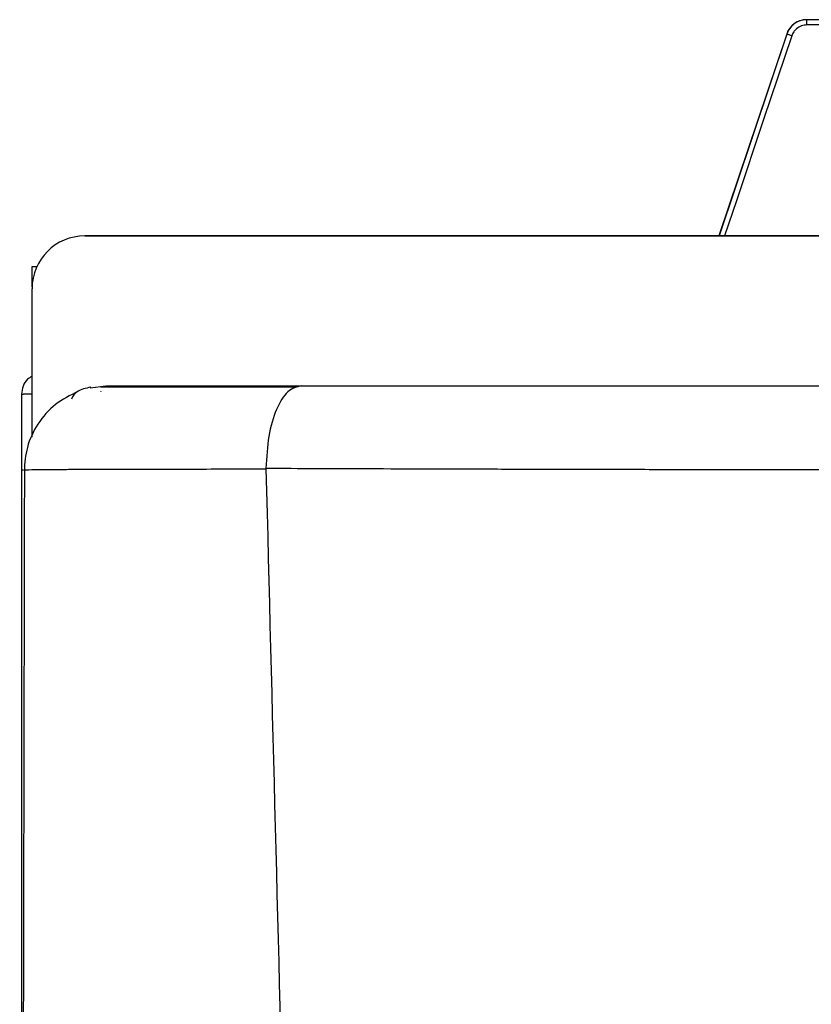
# Model space of a CAD drawing. Units: inches. Extents: x 0.4 to 15.1, y 3 to 8.3.
# Drawn here: x 3.8 to 4, y 7.9 to 8.2 of the extents above; entities that cross this region are included whole.
import ezdxf

# ---------------------------------------------------------------- set-up
doc = ezdxf.new("R2010")
doc.units = ezdxf.units.IN
doc.header["$MEASUREMENT"] = 0

# ---------------------------------------------------------------- blocks, each defined once
blk = doc.blocks.new('NPE-A')
at = {"color": 7, "linetype": 'Continuous', "lineweight": 25}
for p, q in [((-0.3420960473807797, 1.259367472178978), (-0.3421389875061871, 1.259367472178978)), ((-0.338422495135047, 1.259367472178978), (-0.3420960473807797, 1.259367472178978)), ((-0.3383773834861701, 1.258192257686408), (-0.3421165717800372, 1.258192257686408)), ((-0.3465958993317295, 1.25616146294634), (-0.3616819282028574, 1.211183047541256)), ((-0.5030013483485598, 1.211183047541256), (-0.1762875164650681, 1.211183047541256)), ((-0.1762875164650681, 1.211183047541256), (-0.5030013483485598, 1.211183047541256)), ((-0.514753633372562, 1.19984209109211), (-0.514753633372562, 1.20436670541554)), ((-0.514753633372562, 1.20436670541554), (-0.5136668208999973, 1.20436670541554)), ((-0.514753633372562, 1.168129932865044), (-0.514753633372562, 1.199430762517254)), ((-0.5017919848981813, 1.177340274543608), (-0.4983133093716654, 1.177806521647534)), ((-0.4993981604681943, 1.1765199990648), (-0.4993753244471806, 1.176638031872807)), ((-0.5171040973822778, 1.17592619246925), (-0.5171040973822778, 0.5957027739388909)), ((-0.5171040973822778, 1.17592619246925), (-0.5166475871093981, 1.17592619246925)), ((-0.5147994805374532, 1.17592619246925), (-0.5166475871093981, 1.17592619246925)), ((-0.514753633372562, 1.166354607353947), (-0.514753633372562, 1.16812951257018)), ((-0.516418386309512, 1.159064662964161), (-0.5163983872788387, 1.159066204045333)), ((-0.4626223247283592, 1.159427517531219), (-0.4626234805392409, 1.159295194697789))]:
    blk.add_line(p, q, dxfattribs=at)
at = {"color": 8, "linetype": 'Continuous', "lineweight": 25}
for q in [(-0.3616524725377113, 1.211183047541256), (-0.3465958993317295, 1.25616146294634)]:
    blk.add_line((-0.3465556210738023, 1.25616146294634), q, dxfattribs=at)
at = {"color": 8, "linetype": 'Continuous', "lineweight": 25, "flags": 128}
blk.add_lwpolyline([(-0.345462364079969, 1.255787680712784), (-0.3517360354854142, 1.237098639084154), (-0.3578071948149224, 1.219010899309501), (-0.3604344229934513, 1.211183047541256)], dxfattribs=at)
at = {"color": 7, "linetype": 'Continuous', "lineweight": 25}
for centre, radius, end in [((-0.3421389997973117, 1.254666555367413), 0.004700918492746066, 161.4582177859113), ((-0.5030013447060051, 1.199430763077645), 0.0117522962318652, 180)]:
    blk.add_arc(centre, radius, 90, end, dxfattribs=at)
for points, knots in [([(-0.3420960473807797, 1.259367472178978), (-0.3426457737320676, 1.259312285876957), (-0.3436257967335956, 1.259213902662792), (-0.3449393821849875, 1.258488362245481), (-0.3459734518738153, 1.257496619833189), (-0.3463656839936691, 1.256597067922717), (-0.3465556210738023, 1.25616146294634)], [0, 0, 0, 0, 0.2805400322370506, 0.5001318998047487, 0.7579405596898925, 1, 1, 1, 1]), ([(-0.3421165717800372, 1.258192257686408), (-0.3421162573706213, 1.258346247363116), (-0.3421156285312479, 1.258654236776552), (-0.3421108876654146, 1.259042702628021), (-0.3421041057950036, 1.25931448069011), (-0.3420987334683383, 1.259349808681558), (-0.3420960473807797, 1.259367472178978)], [0, 0, 0, 0, 0.2499879468625851, 0.4999922252292446, 0.7500031652655167, 1, 1, 1, 1]), ([(-0.3421165717800372, 1.258192257686408), (-0.3425255677173256, 1.25815099618182), (-0.3433473764417501, 1.258068088110216), (-0.3443498487927543, 1.257461944035905), (-0.3450814218097038, 1.256681925176233), (-0.3453353693781531, 1.25608579493599), (-0.345462364079969, 1.255787680712784)], [0, 0, 0, 0, 0.2784841366788084, 0.5595671552504922, 0.7797472992944477, 1, 1, 1, 1]), ([(-0.345462364079969, 1.255787680712784), (-0.3455984538303747, 1.255833475971579), (-0.3458813087887209, 1.255928658863612), (-0.3462453918780335, 1.256052456108941), (-0.3464998069875713, 1.256140074273604), (-0.3465374801196448, 1.256154511100346), (-0.3465556210738023, 1.25616146294634)], [0, 0, 0, 0, 0.2403650171198368, 0.4995852862053006, 0.7590325018284118, 0.9999999999999999, 0.9999999999999999, 0.9999999999999999, 0.9999999999999999]), ([(-0.514753633372562, 1.179900780912265), (-0.5150934667353775, 1.179703573861767), (-0.5159656217614648, 1.179197457808746), (-0.5168833916225866, 1.177757438402528), (-0.5170305288956507, 1.176536606951126), (-0.5171040973822778, 1.17592619246925)], [0, 0, 0, 0, 0.2419647761360597, 0.6209831603794441, 1, 1, 1, 1]), ([(-0.5045183326157792, 1.1765199990648), (-0.5062556028611291, 1.175655487242723), (-0.5097582498477722, 1.173912477059583), (-0.5136263400504875, 1.169453190806289), (-0.5160819576982598, 1.164285754668422), (-0.5163605274906098, 1.160615709409578), (-0.5164945647538504, 1.158849822238841)], [0, 0, 0, 0, 0.2555256456503044, 0.5151853231484337, 0.7667254876556907, 1, 1, 1, 1]), ([(-0.5016681029866292, 1.177504119491937), (-0.5027709497003785, 1.177235459963006), (-0.5050014557312659, 1.176692096418398), (-0.5056432051996127, 1.175460445097096), (-0.5059676494096814, 1.174837768866366)], [0, 0, 0, 0, 0.4944378981605271, 1, 1, 1, 1]), ([(-0.4561503091710557, 1.17750362914793), (-0.4585151863280765, 1.177503075365125), (-0.463907809672685, 1.177501812575612), (-0.4713741999050691, 1.177499678640457), (-0.4785542661667905, 1.177497533711454), (-0.4846955126054675, 1.177495378085746), (-0.4898292068842431, 1.177493111606589), (-0.4939612031050318, 1.177490883085531), (-0.4972201460693719, 1.177488616549622), (-0.4986634672747614, 1.177487184193035), (-0.4993860419662448, 1.177486467107594)], [0, 0, 0, 0, 0.09966145121488382, 0.227257752811295, 0.3550414563477844, 0.4831857130086877, 0.6117727154552257, 0.7408056154035599, 0.8702386538873684, 1, 1, 1, 1]), ([(-0.4983133093716654, 1.177806521647534), (-0.4982180316956482, 1.177806521647534), (-0.4980129402630931, 1.177806521647534), (-0.4958239864846641, 1.177806521647534), (-0.4917379215336533, 1.177806521647534), (-0.4860557153788585, 1.177806521647534), (-0.4795411197648407, 1.177806521647534), (-0.4725592532367544, 1.177806521647534), (-0.4644073730386447, 1.177806521647534), (-0.458022104150954, 1.177806521647534), (-0.4547783266323699, 1.177806521647534)], [0, 0, 0, 0, 0.1288747481112473, 0.2774113288065082, 0.432531511156619, 0.5781216382445302, 0.6840396272159017, 0.7869507892939076, 0.8917689681992191, 1, 1, 1, 1]), ([(-0.4547783266323699, 1.177806521647534), (-0.4557953244482975, 1.177535057096422), (-0.4578299635635703, 1.176991956230863), (-0.4603935730017719, 1.172785324926851), (-0.4622110892084004, 1.16672195555943), (-0.4624852677762499, 1.161859442814469), (-0.4626223947775026, 1.159427517531219)], [0, 0, 0, 0, 0.2498338652208966, 0.4998258074301188, 0.7498440973337042, 1, 1, 1, 1]), ([(-0.4547783266323699, 1.177806521647534), (-0.4448190941506114, 1.177806521647534), (-0.425423675762479, 1.177806521647534), (-0.3960941385035619, 1.177806521647534), (-0.3670848026704421, 1.177806521647534), (-0.337927012274635, 1.177806521647534), (-0.3085628612567619, 1.177806521647534), (-0.2787967130286348, 1.177806521647534), (-0.2507369480209023, 1.177806521647534), (-0.2247334690593534, 1.177806521647534), (-0.2014809938520103, 1.177806521647534), (-0.179349267475805, 1.177806521647534), (-0.1585075471842374, 1.177806521647534), (-0.138525529329369, 1.177806521647534), (-0.1183758757926066, 1.177806521647534), (-0.1047419704856176, 1.177806521647534), (-0.09765609995016944, 1.177806521647534)], [0, 0, 0, 0, 0.08646235667696957, 0.168383817291651, 0.2499892605438067, 0.3320313881368449, 0.4137394119136664, 0.4961658441650913, 0.5809209624784178, 0.6479408184030769, 0.712973626724251, 0.7746645208570293, 0.8322669863524296, 0.8865096479809916, 0.9410163175317884, 1, 1, 1, 1]), ([(-0.5164413974533895, 1.15906627409448), (-0.5169690604382582, 0.893068589905079), (-0.518024442594667, 0.3610448975303644), (-0.5165023687300498, -0.1709802457355902), (-0.5157412912814843, -0.4370069794051492)], [0, 0, 0, 0, 0.4999733808885499, 1, 1, 1, 1]), ([(-0.4626234805392409, 1.159295194697789), (-0.4598981758510889, 1.052796961734801), (-0.4544479351553237, 0.8398149029411304), (-0.4425450210090227, 0.5204408198880355), (-0.4278473732921151, 0.2011856218340515), (-0.4103544456929364, -0.1179637151677202), (-0.3962104447380079, -0.3305965222665979), (-0.3891379704762856, -0.4369200484171731)], [0, 0, 0, 0, 0.2000182560135332, 0.4000094534609577, 0.5999915131748833, 0.7999823574279208, 1, 1, 1, 1]), ([(-0.4626223947775026, 1.159427517531219), (-0.4588989967309673, 1.159412025198032), (-0.4512434366124489, 1.159380171905253), (-0.4393399357052326, 1.159337702644988), (-0.4267353608905269, 1.159297277801139), (-0.4134232597278975, 1.159259610632917), (-0.3994088685733581, 1.159224383555722), (-0.3846947691896803, 1.159191694501652), (-0.3706492744914855, 1.159164172229685), (-0.3543937027087993, 1.159135779683757), (-0.335527254423569, 1.159106749294308), (-0.3133071786872124, 1.159077618781735), (-0.2972077783248694, 1.159059125918366), (-0.287864847720998, 1.159049316366163), (-0.2848514215356717, 1.159046137227454), (-0.2818132964674562, 1.159043080089882), (-0.2787504885652632, 1.159039996530657), (-0.2756629976563809, 1.15903689501314), (-0.2682350984332744, 1.159029730434424), (-0.255438805642912, 1.159018188154493), (-0.2362426965609516, 1.159002638987511), (-0.2139425014663539, 1.158985921015757), (-0.1885416905400257, 1.158967955814804), (-0.160045216966006, 1.158948900081159), (-0.1284592105374125, 1.158928662004312), (-0.1063729415166301, 1.158915165170166), (-0.09481658784008729, 1.158908103126832)], [0, 0, 0, 0, 0.03154683648768709, 0.06486244561075068, 0.09994405078652346, 0.1367900632156385, 0.1753994411032046, 0.2157716176895294, 0.2579065242232116, 0.2906093679984142, 0.3487662983756806, 0.4118436521053548, 0.4714178081965468, 0.47950093680474, 0.4876493239237119, 0.4958629140965777, 0.5041417293138453, 0.5124857291144516, 0.5208949046589197, 0.5643534210856801, 0.6161602136966265, 0.6763024902121376, 0.7447681516563247, 0.8215460209460109, 0.906626271055834, 1, 1, 1, 1])]:
    blk.add_open_spline(points, degree=3, knots=knots, dxfattribs=at)
at = {"color": 8, "linetype": 'Continuous', "lineweight": 25}
for points, knots in [([(-0.5167397717831912, 1.159008973894506), (-0.5167766287413025, 1.159008971381402), (-0.5168856653391367, 1.159008963946702), (-0.5170564148634271, 1.159009094528999), (-0.5170930149965132, 1.15900906387437), (-0.5171168113019549, 1.15900904394365)], [0, 0, 0, 0, 0.1515595477114148, 0.4483695426431671, 1, 1, 1, 1]), ([(-0.5163983872788387, 1.159066204045333), (-0.5163808685578795, 1.159067729434559), (-0.5161340215861843, 1.159089222882136), (-0.5144586836906428, 1.159116248190939), (-0.5116756214805507, 1.159148756072328), (-0.5085652699569339, 1.159170908917671), (-0.5050735434264924, 1.159186902087106), (-0.5013009251738809, 1.159198614441651), (-0.4973427829577604, 1.159208598762428), (-0.4928706197927875, 1.159217580083732), (-0.4875044736650993, 1.159224662519881), (-0.4808589653644455, 1.159237143091255), (-0.4725297098458847, 1.15926092829333), (-0.4660247601986833, 1.159283429093216), (-0.4626233404409505, 1.159295194697789)], [0, 0, 0, 0, 0.0111651864446186, 0.1573226988978745, 0.2510996479214634, 0.3419713755175436, 0.4299334429668284, 0.4994109508512902, 0.5693215823990796, 0.6396444479787006, 0.7103423687159817, 0.7973885590567512, 0.8940550510389754, 1, 1, 1, 1])]:
    blk.add_open_spline(points, degree=3, knots=knots, dxfattribs=at)

msp = doc.modelspace()

# ---------------------------------------------------------------- block references
at = {"xscale": 1.25, "yscale": 1.25, "zscale": 1.25}
msp.add_blockref('NPE-A', (4.471376197810813, 6.646704532630724), dxfattribs=at)

doc.saveas('drawing.dxf')
